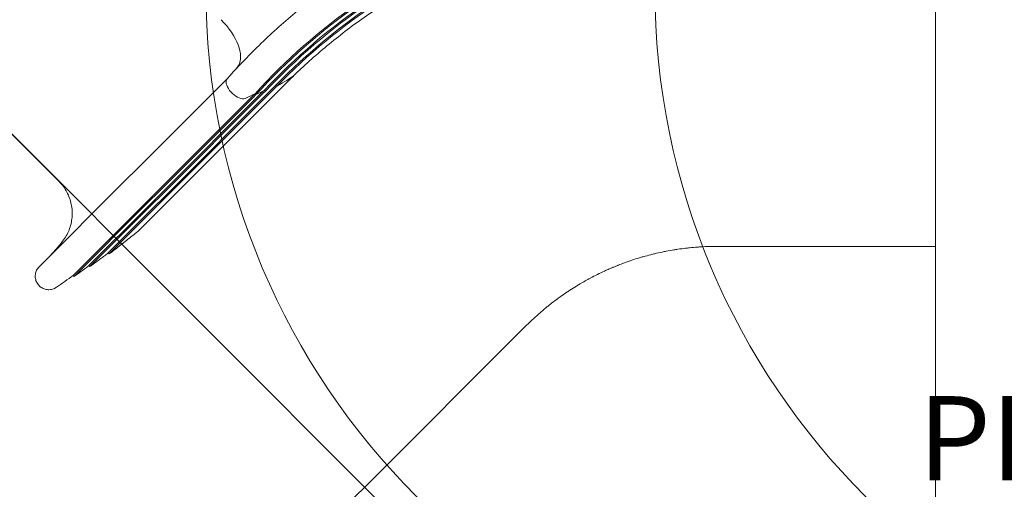
# Model space of a CAD drawing. Units: millimetres. Extents: x 9554 to 21137, y 8099 to 14908.
# Drawn here: x 12566 to 14759, y 9510 to 10556 of the extents above; entities that cross this region are included whole.
import ezdxf

# ---------------------------------------------------------------- set-up
doc = ezdxf.new("R2010")
doc.units = ezdxf.units.MM
doc.header["$LTSCALE"] = 75
for name, color, linetype, lineweight in [('Dimension (ISO)', 7, 'Continuous', 18), ('Symbol (ISO)', 7, 'Continuous', 25), ('Visible (ISO)', 7, 'Continuous', 18)]:
    doc.layers.add(name, color=color, linetype=linetype, lineweight=lineweight)
doc.layers.add('Fall Zone', color=5, linetype='Continuous', lineweight=20, true_color=0x0000ff)
doc.styles.add('Note Text (ISO)', font='tahoma.ttf')
doc.dimstyles.new('Aplay Dimension Styles M', dxfattribs={"dimscale": 75, "dimtxt": 2.5, "dimasz": 2.5, "dimexe": 3.175, "dimexo": 2, "dimgap": 0.762, "dimtad": 1, "dimdec": 1, "dimlfac": 0.001, "dimrnd": 1e-08, "dimzin": 0, "dimdsep": 46, "dimtxsty": 'Note Text (ISO)', "dimcen": 0.09, "dimdle": 10, "dimclrd": 256, "dimclre": 256, "dimclrt": 7, "dimadec": 0, "dimazin": 0, "dimtfac": 1.40208, "dimtofl": 0, "dimtmove": 0, "dimatfit": 3, "dimfxl": 1, "dimtolj": 1, "dimtzin": 0, "dimlwd": -1, "dimlwe": -1, "dimarcsym": 0})

# ---------------------------------------------------------------- blocks, each defined once
blk = doc.blocks.new('*D40')
at = {"layer": 'Defpoints', "color": 0, "transparency": 16777216}
for p in [(14732.3, 14176.2), (9809.3, 8100.6), (12366.7, 8100.6)]:
    blk.add_point(p, dxfattribs=at)
at = {"layer": 'Dimension (ISO)', "transparency": 16777216}
for p, q in [((14582.3, 14176.2), (9571.1, 14176.2)), ((9809.3, 13988.7), (9809.3, 8288.1)), ((12216.7, 8100.6), (9571.1, 8100.6))]:
    blk.add_line(p, q, dxfattribs=at)
for points in [[(9778, 13988.7), (9840.5, 13988.7), (9809.3, 14176.2)], [(9778, 8288.1), (9840.5, 8288.1), (9809.3, 8100.6)]]:
    blk.add_solid(points, dxfattribs=at)
at = {"layer": 'Dimension (ISO)', "color": 7, "transparency": 16777216, "insert": (9557.2, 11138.4), "char_height": 187.5, "attachment_point": 2, "rotation": 90, "style": 'Note Text (ISO)'}
blk.add_mtext('\\A1;6.1 m', dxfattribs=at)
blk = doc.blocks.new('*D41')
at = {"layer": 'Defpoints', "color": 0, "transparency": 16777216}
for p in [(10362.6, 14651.8), (21137.4, 11022.5), (10362.6, 10179.3)]:
    blk.add_point(p, dxfattribs=at)
at = {"layer": 'Dimension (ISO)', "transparency": 16777216}
for p, q in [((10362.6, 10329.3), (10362.6, 14889.9)), ((21137.4, 11172.5), (21137.4, 14889.9)), ((20949.9, 14651.8), (10550.1, 14651.8))]:
    blk.add_line(p, q, dxfattribs=at)
for points in [[(10550.1, 14683.1), (10550.1, 14620.6), (10362.6, 14651.8)], [(20949.9, 14683.1), (20949.9, 14620.6), (21137.4, 14651.8)]]:
    blk.add_solid(points, dxfattribs=at)
at = {"layer": 'Dimension (ISO)', "color": 7, "transparency": 16777216, "insert": (15750, 14905), "char_height": 187.5, "attachment_point": 2, "style": 'Note Text (ISO)'}
blk.add_mtext('\\A1;10.8 m', dxfattribs=at)

msp = doc.modelspace()

# ---------------------------------------------------------------- linework, layer by layer
at = {"layer": 'Fall Zone'}
for p, q in [((14605.45, 9051.19), (14605.45, 13251.19)), ((13947.01, 8902.02), (11184.79, 11664.24))]:
    msp.add_line(p, q, dxfattribs=at)
at = {"layer": 'Fall Zone', "color": 1, "true_color": 0xff0000}
for p, q in [((14605.45, 10051.19), (14119.15, 10051.19)), ((13694.88, 9875.45), (13334.23, 9514.8))]:
    msp.add_line(p, q, dxfattribs=at)
at = {"layer": 'Fall Zone'}
for centre in [(14580.45, 10626.19), (15580.45, 10626.19)]:
    msp.add_arc(centre, 1600, 180, 270, dxfattribs=at)
at = {"layer": 'Fall Zone', "color": 1, "true_color": 0xff0000}
msp.add_arc((12556.41, 10292.62), 1100, 225, 315, dxfattribs=at)
for points, knots in [([(13912.86, 10014.61), (13918.35, 10016.62), (13929.4, 10020.49), (13943.34, 10024.91), (13957.37, 10029.02), (13968.67, 10032.07), (13982.87, 10035.56), (13994.29, 10038.11), (14008.63, 10040.97), (14020.15, 10043.02), (14034.6, 10045.25), (14046.2, 10046.79), (14060.74, 10048.39), (14072.39, 10049.42), (14086.99, 10050.38), (14101.6, 10051.02), (14113.3, 10051.19), (14119.15, 10051.19)], [0.43442239, 0.43442239, 0.43442239, 0.43442239, 0.46367037, 0.49291835, 0.50754234, 0.53679033, 0.55141432, 0.5806623, 0.59528629, 0.62453427, 0.63915826, 0.66840624, 0.68303023, 0.71227821, 0.7269022, 0.75615018, 0.78539816, 0.78539816, 0.78539816, 0.78539816]), ([(13868.48, 9996.32), (13869.69, 9996.88), (13872.12, 9997.98), (13875.16, 9999.35), (13878.21, 10000.69), (13880.66, 10001.76), (13883.72, 10003.08), (13886.18, 10004.12), (13889.25, 10005.4), (13891.72, 10006.42), (13894.81, 10007.68), (13897.28, 10008.67), (13901.01, 10010.14), (13905.98, 10012.06), (13910.35, 10013.7), (13912.86, 10014.61)], [0.354400926, 0.354400926, 0.354400926, 0.354400926, 0.361069382, 0.367737837, 0.371072065, 0.377740521, 0.381074748, 0.387743204, 0.391077432, 0.397745887, 0.401080115, 0.40774857, 0.411082798, 0.421085481, 0.434422392, 0.434422392, 0.434422392, 0.434422392]), ([(13694.88, 9875.45), (13699.06, 9879.63), (13707.54, 9887.86), (13718.43, 9897.83), (13729.54, 9907.56), (13738.6, 9915.14), (13750.14, 9924.36), (13759.52, 9931.54), (13771.45, 9940.24), (13781.15, 9946.99), (13793.45, 9955.16), (13803.44, 9961.47), (13818.62, 9970.61), (13839.22, 9982.19), (13857.75, 9991.38), (13868.48, 9996.32)], [0, 0, 0, 0, 0.02953341, 0.05906682, 0.07383353, 0.10336694, 0.11813364, 0.14766705, 0.16243376, 0.19196717, 0.20673387, 0.23626728, 0.25103399, 0.29533411, 0.35440093, 0.35440093, 0.35440093, 0.35440093])]:
    msp.add_open_spline(points, degree=3, knots=knots, dxfattribs=at)
at = {"layer": 'Visible (ISO)'}
for p, q in [((13022.57, 10419.36), (12831.75, 10228.54)), ((12902.46, 10157.83), (13169.97, 10425.34)), ((13027.76, 10424.56), (13022.57, 10419.36)), ((13175.25, 10430.62), (13169.97, 10425.34)), ((13130.45, 10404.22), (12893.26, 10167.03)), ((13132.57, 10402.1), (12895.38, 10164.91)), ((13110.76, 10398.94), (13105.41, 10393.59)), ((13112.88, 10396.82), (13107.53, 10391.47)), ((13110.76, 10398.94), (13112.88, 10396.82)), ((13135.8, 10409.57), (13130.45, 10404.22)), ((13137.92, 10407.45), (13132.57, 10402.1)), ((13135.8, 10409.57), (13137.92, 10407.45)), ((12459.14, 10389.8), (12653.6, 10195.35)), ((13084.52, 10385.95), (12879.42, 10180.86)), ((13086.64, 10383.83), (12881.55, 10178.74)), ((13105.41, 10393.59), (12886.05, 10174.23)), ((13107.53, 10391.47), (12888.18, 10172.11)), ((13089.87, 10391.3), (13084.52, 10385.95)), ((13091.99, 10389.18), (13086.64, 10383.83)), ((13089.87, 10391.3), (13091.99, 10389.18)), ((12831.75, 10228.54), (12796.39, 10193.18)), ((12796.39, 10193.18), (12609.14, 10005.93)), ((12879.42, 10180.86), (12844.07, 10145.51)), ((12881.55, 10178.74), (12846.19, 10143.38)), ((12886.05, 10174.23), (12850.7, 10138.88)), ((12888.18, 10172.11), (12852.82, 10136.75)), ((12893.26, 10167.03), (12857.9, 10131.67)), ((12895.38, 10164.91), (12860.02, 10129.55)), ((12902.46, 10157.83), (12867.1, 10122.47)), ((12685.14, 9986.58), (12844.07, 10145.51)), ((12687.26, 9984.46), (12846.19, 10143.38)), ((12720.1, 10008.28), (12850.7, 10138.88)), ((12722.22, 10006.15), (12852.82, 10136.75)), ((12762.75, 10036.52), (12857.9, 10131.67)), ((12764.87, 10034.4), (12860.02, 10129.55)), ((12832.46, 10087.83), (12867.1, 10122.47)), ((12762.73, 10036.5), (12764.85, 10034.37)), ((12720.09, 10008.26), (12722.21, 10006.14)), ((12685.14, 9986.57), (12687.26, 9984.45))]:
    msp.add_line(p, q, dxfattribs=at)
msp.add_arc((10948.92, 12415.57), 2985.72, 304.67177, 305.55666, dxfattribs=at)
for centre, major_axis, start_param, end_param in [((12978.63, 10520.38), (70.71, -70.71), 0.1183487, 1.5707963), ((12680.92, 10784.39), (353.55, -353.55), 0.0825595, 0.1183487), ((13049.13, 10403.5), (-21.21, 21.21), 0.0288989, 2.5930433), ((11178.77, 12652.83), (2121.32, -2121.32), 6.1490368, 6.1761433), ((13147.03, 10458.97), (28.28, -28.28), 6.1761433, 6.2739005), ((11178.77, 12652.83), (2117.12, -2117.12), 6.1183688, 6.1318973), ((13049.13, 10403.5), (21.21, -21.21), 5.7346359, 6.1028026), ((11178.77, 12652.83), (2115.03, -2115.03), 6.1028026, 6.1182043)]:
    msp.add_ellipse(centre, major_axis=major_axis, ratio=0.5044243, start_param=start_param, end_param=end_param, dxfattribs=at)
for points, knots in [([(13027.62, 10424.4), (13045.98, 10444.98), (13064.92, 10465.06), (13109.89, 10510.09), (13136.33, 10534.67), (13190.92, 10581.79), (13219.1, 10604.35), (13277.01, 10647.3), (13306.78, 10667.71), (13367.71, 10706.26), (13398.91, 10724.42), (13462.52, 10758.37), (13494.98, 10774.17), (13560.93, 10803.32), (13594.46, 10816.68), (13662.38, 10840.88), (13696.81, 10851.72), (13766.34, 10870.83), (13801.47, 10879.11), (13872.22, 10893.03), (13907.87, 10898.68), (13974.17, 10906.69), (14004.8, 10909.42), (14035.48, 10911.18)], [0, 0, 0, 0, 10.0027401, 10.0027401, 23.0790435, 23.0790435, 36.1532616, 36.1532616, 49.2274812, 49.2274812, 62.3017009, 62.3017009, 75.3759206, 75.3759206, 88.4501402, 88.4501402, 101.5243599, 101.5243599, 114.5985796, 114.5985796, 127.6727993, 127.6727993, 138.8165446, 138.8165446, 138.8165446, 138.8165446]), ([(14144.18, 10811.19), (14117.26, 10811.69), (14090.31, 10811.38), (14028.66, 10808.85), (13993.95, 10806.09), (13924.88, 10797.93), (13890.49, 10792.52), (13822.26, 10779.08), (13788.39, 10771.05), (13721.39, 10752.43), (13688.23, 10741.83), (13622.85, 10718.13), (13590.6, 10705.02), (13527.23, 10676.37), (13496.08, 10660.83), (13435.09, 10627.42), (13405.23, 10609.53), (13346.98, 10571.55), (13318.57, 10551.42), (13263.4, 10509.09), (13236.62, 10486.85), (13198.69, 10452.82), (13186.84, 10441.79), (13175.18, 10430.56)], [0, 0, 0, 0, 10.0028772, 10.0028772, 22.9205173, 22.9205173, 35.8360609, 35.8360609, 48.7516061, 48.7516061, 61.6671514, 61.6671514, 74.5826967, 74.5826967, 87.498242, 87.498242, 100.4137873, 100.4137873, 113.3293325, 113.3293325, 126.2448778, 126.2448778, 132.2570669, 132.2570669, 132.2570669, 132.2570669]), ([(13089.87, 10391.3), (13158.14, 10466.05), (13234.58, 10533.33), (13317.39, 10591.55), (13386.81, 10640.36), (13460.7, 10682.81), (13537.83, 10718.2)], [0, 0, 0, 0, 0.21785949, 0.21785949, 0.21785949, 0.40049047, 0.40049047, 0.40049047, 0.40049047]), ([(13091.99, 10389.18), (13160.14, 10463.81), (13236.46, 10530.99), (13319.14, 10589.11), (13388.84, 10638.12), (13463.05, 10680.7), (13540.53, 10716.14)], [0, 0, 0, 0, 0.2179781, 0.2179781, 0.2179781, 0.40173437, 0.40173437, 0.40173437, 0.40173437]), ([(13110.76, 10398.94), (13179.71, 10472.3), (13256.69, 10538.1), (13339.89, 10594.79), (13405.67, 10639.61), (13475.32, 10678.75), (13547.82, 10711.61)], [0, 0, 0, 0, 0.21824692, 0.21824692, 0.21824692, 0.39080533, 0.39080533, 0.39080533, 0.39080533]), ([(13112.88, 10396.82), (13181.72, 10470.06), (13258.57, 10535.76), (13341.64, 10592.35), (13407.94, 10637.53), (13478.18, 10676.91), (13551.31, 10709.9)], [0, 0, 0, 0, 0.2183673, 0.2183673, 0.2183673, 0.39266281, 0.39266281, 0.39266281, 0.39266281]), ([(13135.8, 10409.57), (13205.65, 10481.25), (13283.37, 10545.25), (13367.11, 10600.06), (13429.06, 10640.62), (13494.3, 10676.15), (13561.97, 10706.19)], [0, 0, 0, 0, 0.2186613, 0.2186613, 0.2186613, 0.38043093, 0.38043093, 0.38043093, 0.38043093]), ([(13137.92, 10407.45), (13207.66, 10479.01), (13285.25, 10542.91), (13368.86, 10597.62), (13431.82, 10638.83), (13498.17, 10674.83), (13567.03, 10705.15)], [0, 0, 0, 0, 0.21878412, 0.21878412, 0.21878412, 0.38352788, 0.38352788, 0.38352788, 0.38352788]), ([(12653.6, 10195.35), (12657, 10191.94), (12660.18, 10188.26), (12665.98, 10180.46), (12668.6, 10176.34), (12673.19, 10167.78), (12675.16, 10163.38), (12678.45, 10154.27), (12679.77, 10149.58), (12681.72, 10140.04), (12682.35, 10135.2), (12682.89, 10125.53), (12682.82, 10120.7), (12681.96, 10111.04), (12681.18, 10106.23), (12678.94, 10096.79), (12677.49, 10092.18), (12673.92, 10083.19), (12671.8, 10078.8), (12666.96, 10070.38), (12664.23, 10066.35), (12661.25, 10062.57)], [0, 0, 0, 0, 15.9070732, 15.9070732, 31.8141464, 31.8141464, 47.7212196, 47.7212196, 63.6282928, 63.6282928, 79.535366, 79.535366, 95.4424393, 95.4424393, 111.3495125, 111.3495125, 127.2565857, 127.2565857, 143.1636589, 143.1636589, 159.0707321, 159.0707321, 159.0707321, 159.0707321]), ([(12764.85, 10034.37), (12769.19, 10037.68), (12773.52, 10041.01), (12782.16, 10047.68), (12786.47, 10051.02), (12795.08, 10057.74), (12799.37, 10061.11), (12807.94, 10067.87), (12812.22, 10071.27), (12820.75, 10078.09), (12825, 10081.51), (12829.25, 10084.94)], [174.0510835, 174.0510835, 174.0510835, 174.0510835, 190.3700959, 190.3700959, 206.6891084, 206.6891084, 223.0081208, 223.0081208, 239.3271332, 239.3271332, 255.6461457, 255.6461457, 255.6461457, 255.6461457]), ([(12829.25, 10084.94), (12829.47, 10085.12), (12829.69, 10085.31), (12830.13, 10085.68), (12830.35, 10085.86), (12830.78, 10086.25), (12831, 10086.44), (12831.42, 10086.83), (12831.63, 10087.03), (12832.05, 10087.43), (12832.26, 10087.63), (12832.46, 10087.83)], [0, 0, 0, 0, 0.6520331, 0.6520331, 1.3040662, 1.3040662, 1.9560993, 1.9560993, 2.6081324, 2.6081324, 3.2601656, 3.2601656, 3.2601656, 3.2601656]), ([(12661.25, 10062.57), (12658.8, 10059.47), (12656.33, 10056.39), (12651.29, 10050.31), (12648.74, 10047.29), (12643.57, 10041.33), (12640.94, 10038.37), (12636.84, 10033.87), (12635.39, 10032.29), (12633.93, 10030.73)], [0, 0, 0, 0, 12.071559, 12.071559, 24.1431181, 24.1431181, 36.2146771, 36.2146771, 42.7555247, 42.7555247, 42.7555247, 42.7555247]), ([(12722.21, 10006.14), (12724.93, 10008.14), (12727.64, 10010.15), (12733.07, 10014.17), (12735.77, 10016.18), (12741.18, 10020.22), (12743.88, 10022.24), (12749.28, 10026.3), (12751.97, 10028.33), (12757.36, 10032.41), (12760.04, 10034.45), (12762.73, 10036.5)], [123.6005393, 123.6005393, 123.6005393, 123.6005393, 133.6917211, 133.6917211, 143.7829029, 143.7829029, 153.8740846, 153.8740846, 163.9652664, 163.9652664, 174.0564482, 174.0564482, 174.0564482, 174.0564482]), ([(12609.14, 10005.93), (12606.88, 10003.67), (12604.95, 10001), (12602.09, 9995.28), (12601.11, 9992.16), (12600.2, 9985.81), (12600.25, 9982.59), (12601.38, 9976.28), (12602.44, 9973.25), (12605.48, 9967.63), (12607.44, 9965.07), (12612.09, 9960.69), (12614.8, 9958.86), (12620.58, 9956.17), (12623.75, 9955.27), (12630.12, 9954.55), (12633.35, 9954.7), (12639.62, 9956.01), (12642.64, 9957.17), (12646.1, 9959.17), (12646.77, 9959.6), (12647.42, 9960.05)], [0.6702005, 0.6702005, 0.6702005, 0.6702005, 7.0606125, 7.0606125, 13.4486417, 13.4486417, 19.8052313, 19.8052313, 26.1447776, 26.1447776, 32.4846567, 32.4846567, 38.8430375, 38.8430375, 45.2364222, 45.2364222, 51.6054032, 51.6054032, 57.9809, 57.9809, 59.5597624, 59.5597624, 59.5597624, 59.5597624]), ([(12687.26, 9984.45), (12689.46, 9986.02), (12691.65, 9987.6), (12696.04, 9990.75), (12698.24, 9992.34), (12702.62, 9995.51), (12704.81, 9997.09), (12709.18, 10000.27), (12711.37, 10001.87), (12715.73, 10005.06), (12717.91, 10006.66), (12720.09, 10008.26)], [83.1933984, 83.1933984, 83.1933984, 83.1933984, 91.2776258, 91.2776258, 99.3618532, 99.3618532, 107.4460806, 107.4460806, 115.530308, 115.530308, 123.6145353, 123.6145353, 123.6145353, 123.6145353])]:
    msp.add_open_spline(points, degree=3, knots=knots, dxfattribs=at)
for points in [[(12762.75, 10036.52), (12762.73, 10036.51), (12762.73, 10036.5), (12762.73, 10036.5)], [(12764.85, 10034.38), (12764.85, 10034.38), (12764.85, 10034.39), (12764.87, 10034.4)], [(12720.1, 10008.28), (12720.09, 10008.27), (12720.09, 10008.26), (12720.09, 10008.26)], [(12722.21, 10006.14), (12722.21, 10006.14), (12722.21, 10006.15), (12722.22, 10006.15)], [(12685.14, 9986.58), (12685.14, 9986.57), (12685.14, 9986.57), (12685.14, 9986.57)], [(12687.26, 9984.45), (12687.26, 9984.45), (12687.26, 9984.45), (12687.26, 9984.46)]]:
    msp.add_open_spline(points, degree=3, dxfattribs=at)

# ---------------------------------------------------------------- texts
at = {"layer": 'Symbol (ISO)', "color": 7, "insert": (15749.48, 10026.5), "char_height": 187.5, "width": 2407.1109, "attachment_point": 2, "line_spacing_factor": 0.987884, "style": 'Note Text (ISO)'}
msp.add_mtext('\\fTahoma|b0|i0;AREA = 46.7m²\\P\\fTahoma|b0|i0;PERIMETER = 27.1m', dxfattribs=at)

# ---------------------------------------------------------------- dimensions: what is measured, and where the dimension line sits
at = {"layer": 'Dimension (ISO)'}
for base, p1, p2, angle, picture, middle in [((10362.6, 14651.81), (21137.4, 11022.47), (10362.6, 10179.32), 180, '*D41', (15750, 14651.81)), ((9809.26, 8100.63), (14732.27, 14176.19), (12366.72, 8100.63), 90, '*D40', (9809.26, 11138.41))]:
    dim = msp.add_linear_dim(base=base, p1=p1, p2=p2, angle=angle, text='<> m', dimstyle='Aplay Dimension Styles M', override={"dimgap": 0.762, "dimdec": 1, "dimlfac": 0.001, "dimpost": '', "dimtol": 0, "dimlim": 0, "dimtp": 0, "dimtm": 0, "dimtdec": 2, "dimatfit": 1}, dxfattribs=at)
    dim.commit()
    dim.dimension.update_dxf_attribs({"geometry": picture, "text_midpoint": middle, "dimtype": 160})

doc.saveas('drawing.dxf')
